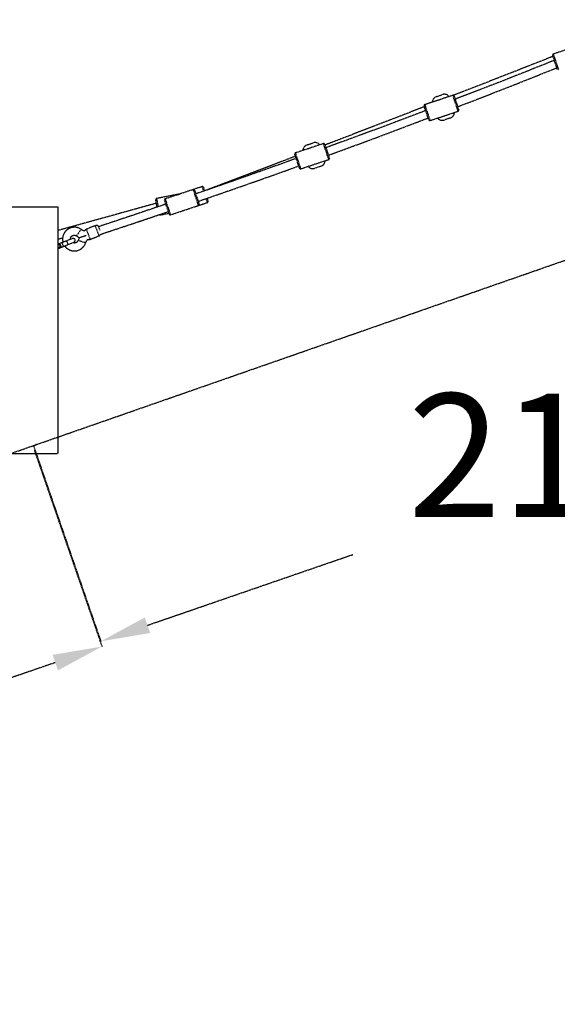
# Model space of a CAD drawing. Units: millimetres. Extents: x 3762 to 19575, y 5763 to 19017.
# Drawn here: x 13103 to 14193, y 14359 to 16355 of the extents above; entities that cross this region are included whole.
import ezdxf

# ---------------------------------------------------------------- set-up
doc = ezdxf.new("R2010")
doc.units = ezdxf.units.MM
doc.linetypes.add('HIDDEN', pattern=[1.905, 1.27, -0.635])
doc.styles.add('ROMANS8', font='romans.shx')
doc.styles.get("Standard").update_dxf_attribs({"font": 'arial.ttf'})
doc.dimstyles.new('ISO-25$0', dxfattribs={"dimtxt": 2.5, "dimasz": 2.5, "dimexe": 1.25, "dimexo": 0.625, "dimtad": 1, "dimtxsty": 'Standard', "dimcen": 2.5, "dimadec": 0, "dimazin": 0, "dimtfac": 1, "dimtmove": 0, "dimatfit": 3, "dimfxl": 1, "dimarcsym": 0})

# ---------------------------------------------------------------- blocks, each defined once
blk = doc.blocks.new('*D2')
at = {"color": 0, "linetype": 'HIDDEN', "lineweight": -2, "transparency": 16777216}
for p, q in [((18743.2, 17448.6), (18196.7, 19016.6)), ((18102.6, 18982.7), (12208.5, 16928.3)), ((5209.5, 14488.8), (11067.7, 16530.7)), ((5661.3, 12888.8), (5114.8, 14456.8))]:
    blk.add_line(p, q, dxfattribs=at)
at = {"color": 0, "linetype": 'HIDDEN', "transparency": 16777216}
for points in [[(18097.1, 18998.5), (18108, 18967), (18197, 19015.6)], [(5204, 14504.5), (5215, 14473.1), (5115.1, 14455.9)]]:
    blk.add_solid(points, dxfattribs=at)
at = {"layer": 'Defpoints', "color": 0, "linetype": 'HIDDEN', "transparency": 16777216}
for p in [(18197, 19015.6), (18743.5, 17447.6), (5661.6, 12887.9)]:
    blk.add_point(p, dxfattribs=at)
at = {"color": 7, "linetype": 'HIDDEN', "transparency": 16777216, "insert": (11638.1, 16729.5), "char_height": 250, "attachment_point": 5, "style": 'ROMANS8'}
blk.add_mtext('13,85m.', dxfattribs=at)
blk = doc.blocks.new('*D7')
at = {"color": 0, "linetype": 'HIDDEN', "lineweight": -2, "transparency": 16777216}
for p, q in [((13132.7, 15481.2), (13269.9, 15083)), ((13175, 15051.4), (12758.9, 14908.1)), ((11130.5, 14791.8), (11267.6, 14393.5)), ((11361.8, 14427), (11777.9, 14570.3))]:
    blk.add_line(p, q, dxfattribs=at)
at = {"color": 0, "linetype": 'HIDDEN', "transparency": 16777216}
for points in [[(13169.6, 15067.1), (13180.4, 15035.6), (13269.5, 15083.9)], [(11356.4, 14442.8), (11367.3, 14411.3), (11267.3, 14394.5)]]:
    blk.add_solid(points, dxfattribs=at)
at = {"layer": 'Defpoints', "color": 0, "linetype": 'HIDDEN', "transparency": 16777216}
for p in [(13132.4, 15482.2), (13269.5, 15083.9), (11130.1, 14792.8)]:
    blk.add_point(p, dxfattribs=at)
at = {"color": 7, "linetype": 'HIDDEN', "transparency": 16777216, "insert": (12268.4, 14739.2), "char_height": 250, "attachment_point": 5, "style": 'ROMANS8'}
blk.add_mtext('2100', dxfattribs=at)
blk = doc.blocks.new('*D8')
at = {"color": 0, "linetype": 'HIDDEN', "lineweight": -2, "transparency": 16777216}
for p, q in [((15132.7, 16181.2), (15269.9, 15783)), ((15175, 15751.4), (14758.9, 15608.1)), ((13130.5, 15491.8), (13267.6, 15093.5)), ((13361.8, 15127), (13777.9, 15270.3))]:
    blk.add_line(p, q, dxfattribs=at)
at = {"color": 0, "linetype": 'HIDDEN', "transparency": 16777216}
for points in [[(15169.6, 15767.1), (15180.4, 15735.6), (15269.5, 15783.9)], [(13356.4, 15142.8), (13367.3, 15111.3), (13267.3, 15094.5)]]:
    blk.add_solid(points, dxfattribs=at)
at = {"layer": 'Defpoints', "color": 0, "linetype": 'HIDDEN', "transparency": 16777216}
for p in [(15132.4, 16182.2), (15269.5, 15783.9), (13130.1, 15492.8)]:
    blk.add_point(p, dxfattribs=at)
at = {"color": 7, "linetype": 'HIDDEN', "transparency": 16777216, "insert": (14268.4, 15439.2), "char_height": 250, "attachment_point": 5, "style": 'ROMANS8'}
blk.add_mtext('2100', dxfattribs=at)
blk = doc.blocks.new('*D10')
at = {"color": 0, "linetype": 'HIDDEN', "lineweight": -2, "transparency": 16777216}
for p, q in [((17327.5, 16955.1), (17024.1, 17825.3)), ((16930, 17791.5), (12471, 16237.3)), ((6871.3, 14285.5), (11330.3, 15839.7)), ((7079.8, 13383.2), (6776.5, 14253.5))]:
    blk.add_line(p, q, dxfattribs=at)
at = {"color": 0, "linetype": 'HIDDEN', "transparency": 16777216}
for points in [[(16924.5, 17807.2), (16935.5, 17775.8), (17024.5, 17824.4)], [(6865.8, 14301.2), (6876.7, 14269.7), (6776.8, 14252.5)]]:
    blk.add_solid(points, dxfattribs=at)
at = {"layer": 'Defpoints', "color": 0, "linetype": 'HIDDEN', "transparency": 16777216}
for p in [(17024.5, 17824.4), (17327.8, 16954.2), (7080.1, 13382.3)]:
    blk.add_point(p, dxfattribs=at)
at = {"color": 7, "linetype": 'HIDDEN', "transparency": 16777216, "insert": (11900.6, 16038.5), "char_height": 250, "attachment_point": 5, "style": 'ROMANS8'}
blk.add_mtext('10,85m.', dxfattribs=at)

msp = doc.modelspace()

# ---------------------------------------------------------------- linework, layer by layer
at = {"color": 7, "linetype": 'HIDDEN'}
for p, q in [((5661.635, 12887.875), (18743.529, 17447.629)), ((14209.294, 16293.108), (14184.622, 16284.895)), ((14192.831, 16253.902), (14183.356, 16282.366)), ((14184.622, 16284.895), (14195.36, 16252.636)), ((13948.744, 16190.582), (13924.072, 16182.37)), ((13947.759, 16198.687), (13953.926, 16200.74)), ((13953.926, 16200.74), (13960.093, 16202.792)), ((13981.001, 16201.32), (13956.332, 16193.108)), ((13991.739, 16169.06), (13981.001, 16201.32)), ((13983.53, 16200.054), (13993.005, 16171.589)), ((13932.281, 16151.376), (13922.806, 16179.841)), ((13924.072, 16182.37), (13934.81, 16150.11)), ((13963.275, 16159.585), (13991.739, 16169.06)), ((13934.81, 16150.11), (13963.275, 16159.585)), ((13969.718, 16153.299), (13963.55, 16151.246)), ((13975.885, 16155.352), (13969.718, 16153.299)), ((13686.409, 16092.719), (13661.737, 16084.507)), ((13685.423, 16100.823), (13691.591, 16102.876)), ((13691.591, 16102.876), (13697.758, 16104.929)), ((13718.666, 16103.457), (13693.996, 16095.245)), ((13729.404, 16071.197), (13718.666, 16103.457)), ((13721.195, 16102.191), (13730.67, 16073.726)), ((13669.946, 16053.513), (13660.471, 16081.977)), ((13661.737, 16084.507), (13672.475, 16052.247)), ((13700.939, 16061.722), (13729.404, 16071.197)), ((13672.475, 16052.247), (13700.939, 16061.722)), ((13707.382, 16055.436), (13701.215, 16053.383)), ((13713.55, 16057.489), (13707.382, 16055.436)), ((13454.625, 16010.285), (13429.956, 16002.074)), ((13472.652, 16016.286), (13454.625, 16010.285)), ((13465.363, 15978.026), (13454.625, 16010.285)), ((13457.154, 16009.019), (13466.629, 15980.555)), ((13475.714, 16007.087), (13472.652, 16016.286)), ((13475.182, 16015.02), (13477.593, 16007.778)), ((13381.504, 15974.756), (13378.607, 15989.702)), ((13428.295, 16001.37), (13380.19, 15992.046)), ((13380.19, 15992.046), (13383.416, 15975.403)), ((13405.905, 15960.342), (13396.43, 15988.806)), ((13422.368, 15999.548), (13397.696, 15991.335)), ((13397.696, 15991.335), (13408.434, 15959.076)), ((13429.956, 16002.074), (13427.21, 16001.159)), ((13483.391, 15984.026), (13480.757, 15991.938)), ((13482.646, 15992.596), (13484.657, 15986.556)), ((13080.15, 15975.539), (13180.15, 15975.539)), ((13379.662, 15982.435), (13180.15, 15927.097)), ((13180.15, 15975.539), (13180.15, 15475.937)), ((13379.662, 15982.435), (13381.461, 15974.976)), ((13408.434, 15959.076), (13436.899, 15968.551)), ((13436.899, 15968.551), (13465.363, 15978.026)), ((13465.363, 15978.026), (13483.391, 15984.026)), ((13386.511, 15959.432), (13386.66, 15958.667)), ((13386.66, 15958.667), (13405.262, 15962.273)), ((13227.286, 15929.625), (13218.071, 15916.546)), ((13255.984, 15937.049), (13237.763, 15929.805)), ((13237.763, 15929.805), (13241.827, 15919.583)), ((13264.111, 15916.605), (13255.984, 15937.049)), ((13261.921, 15936.18), (13265.12, 15928.133)), ((13180.15, 15909.766), (13189.858, 15912.459)), ((13209.859, 15910.942), (13198.449, 15906.406)), ((13236.919, 15917.864), (13237.184, 15917.197)), ((13241.827, 15919.583), (13245.891, 15909.361)), ((13245.891, 15909.361), (13264.111, 15916.605)), ((13180.15, 15899.147), (13182.323, 15900.011)), ((13181.588, 15891.032), (13185.305, 15892.51)), ((13184.921, 15898.891), (13184.187, 15900.736)), ((13184.921, 15898.891), (13186.425, 15895.107)), ((13187.142, 15893.302), (13186.425, 15895.107)), ((13201.397, 15898.969), (13212.814, 15903.507)), ((13236.366, 15901.978), (13221.312, 15907.4)), ((13080.15, 15475.539), (13178.993, 15475.539)), ((13180.15, 15475.937), (13178.993, 15475.539))]:
    msp.add_line(p, q, dxfattribs=at)
at = {"color": 7, "linetype": 'HIDDEN', "flags": 128}
msp.add_lwpolyline([(13189.972, 15903.036), (13189.614, 15902.786), (13189.294, 15902.19), (13189.164, 15901.338), (13189.237, 15900.307), (13189.505, 15899.187), (13189.946, 15898.079), (13190.519, 15897.081), (13191.174, 15896.281), (13191.853, 15895.751), (13192.496, 15895.538), (13192.92, 15895.599)], dxfattribs=at)
at = {"color": 7, "linetype": 'HIDDEN'}
for centre, radius, start, end in [((14185.254, 16282.998), 2, 108.411067, 198.411067), ((13951.707, 16186.826), 12.5, 108.411067, 177.313991), ((13964.041, 16190.932), 12.5, 39.508144, 108.411067), ((13981.632, 16199.422), 2, 18.411067, 108.411067), ((13924.704, 16180.472), 2, 108.411067, 198.411067), ((13991.107, 16170.958), 2, 288.411067, 18.411067), ((13934.179, 16152.008), 2, 198.411067, 288.411067), ((13959.602, 16163.106), 12.5, 219.514383, 288.411067), ((13971.937, 16167.212), 12.5, 288.411067, 357.307752), ((13689.371, 16088.963), 12.5, 108.411067, 177.313991), ((13701.706, 16093.069), 12.5, 39.508144, 108.411067), ((13719.297, 16101.559), 2, 18.411067, 108.411067), ((13662.368, 16082.609), 2, 108.411067, 198.411067), ((13709.602, 16069.349), 12.5, 288.411067, 357.307752), ((13728.772, 16073.094), 2, 288.411067, 18.411067), ((13671.843, 16054.145), 2, 198.411067, 288.411067), ((13697.267, 16065.243), 12.5, 219.514383, 288.411067), ((13455.257, 16008.388), 2, 18.411067, 108.411067), ((13473.284, 16014.388), 2, 18.411067, 108.411067), ((13380.571, 15990.083), 2, 100.968912, 190.968912), ((13398.328, 15989.438), 2, 108.411067, 198.411067), ((13464.732, 15979.923), 2, 288.411067, 18.411067), ((13482.759, 15985.924), 2, 288.411067, 18.411067), ((13386.279, 15960.631), 2, 231.169746, 280.968912), ((13407.803, 15960.973), 2, 198.411067, 288.411067), ((13239.98, 15924.23), 6, 111.679718, 159.868988), ((13258.201, 15931.473), 6, 51.679718, 111.679718), ((13211.336, 15907.224), 4, 291.679718, 111.679718), ((13243.674, 15914.937), 6, 245.881979, 291.679718), ((13261.895, 15922.18), 6, 291.679718, 335.875857), ((13181.942, 15895.555), 3, 21.679718, 126.695383), ((13181.942, 15895.555), 3, 233.304617, 21.679718), ((13180.849, 15892.89), 2, 249.524725, 291.679718), ((13183.062, 15898.152), 2, 21.679718, 111.679718), ((13184.698, 15898.802), 2, 104.376874, 111.681311), ((13184.566, 15894.368), 2, 291.679718, 21.679718), ((13185.982, 15894.931), 2, 291.679706, 305.858878), ((13165.551, 15889.023), 36.999, 15.473254, 27.886181)]:
    msp.add_arc(centre, radius, start, end, dxfattribs=at)
for points, knots in [([(14184.05, 16280.281), (14151.755, 16267.545), (14084.571, 16241.052), (14017.271, 16214.867), (13982.323, 16201.269)], [0, 0, 0, 0, 0.480710632, 1, 1, 1, 1]), ([(14186.708, 16272.296), (14175.557, 16267.793), (14125.221, 16247.465), (14058.237, 16221.146), (14002.264, 16199.697), (13985.755, 16193.371)], [0, 0, 0, 0, 0.16710019, 0.75432536, 1, 1, 1, 1]), ([(13990.811, 16178.181), (14000.767, 16181.98), (14052.127, 16201.58), (14119.118, 16227.886), (14175.994, 16250.781), (14191.757, 16257.127)], [0, 0, 0, 0, 0.14806481, 0.76387575, 1, 1, 1, 1]), ([(13956.332, 16193.108), (13956.329, 16193.107), (13956.325, 16193.104), (13956.284, 16193.079), (13956.22, 16193.04), (13956.133, 16192.987), (13956.039, 16192.931), (13955.898, 16192.848), (13955.743, 16192.759), (13955.569, 16192.661), (13955.398, 16192.568), (13955.163, 16192.443), (13954.927, 16192.323), (13954.675, 16192.199), (13954.44, 16192.087), (13954.129, 16191.946), (13953.83, 16191.819), (13953.525, 16191.695), (13953.252, 16191.59), (13952.904, 16191.464), (13952.583, 16191.356), (13952.161, 16191.224), (13951.744, 16191.106), (13951.34, 16191.005), (13950.945, 16190.914), (13950.566, 16190.836), (13950.218, 16190.774), (13949.97, 16190.733), (13949.763, 16190.701), (13949.525, 16190.668), (13949.334, 16190.644), (13949.169, 16190.625), (13949.041, 16190.611), (13948.911, 16190.597), (13948.825, 16190.589), (13948.77, 16190.584), (13948.743, 16190.582), (13948.744, 16190.582), (13948.744, 16190.582)], [0, 0, 0, 0, 0.02585807, 0.05205584, 0.08751225, 0.10540799, 0.13126598, 0.1574494, 0.19286211, 0.21072734, 0.23701269, 0.26362808, 0.29962739, 0.31779145, 0.34439044, 0.37134135, 0.40782699, 0.42624901, 0.45236383, 0.47882871, 0.51466121, 0.53275331, 0.58420231, 0.61925248, 0.63693718, 0.68887864, 0.72423993, 0.74207682, 0.76854422, 0.79534935, 0.83161552, 0.84991844, 0.87643324, 0.90330268, 0.9396839, 0.95805481, 0.9839685, 1, 1, 1, 1]), ([(13923.328, 16178.271), (13870.338, 16157.736), (13803.185, 16131.712), (13735.914, 16106.013), (13721.727, 16100.593)], [0, 0, 0, 0, 0.78910029, 1, 1, 1, 1]), ([(13925.95, 16170.396), (13922.939, 16169.239), (13880.483, 16152.918), (13813.041, 16127.748), (13748.444, 16104.194), (13723.55, 16095.117)], [0, 0, 0, 0, 0.04480054, 0.63189375, 1, 1, 1, 1]), ([(13728.603, 16079.935), (13743.039, 16085.176), (13799.132, 16105.542), (13866.602, 16130.639), (13919.48, 16150.899), (13930.974, 16155.303)], [0, 0, 0, 0, 0.21334693, 0.82901184, 1, 1, 1, 1]), ([(13693.996, 16095.245), (13693.994, 16095.244), (13693.99, 16095.241), (13693.949, 16095.216), (13693.885, 16095.177), (13693.798, 16095.124), (13693.704, 16095.068), (13693.562, 16094.985), (13693.408, 16094.896), (13693.233, 16094.798), (13693.063, 16094.705), (13692.828, 16094.58), (13692.592, 16094.459), (13692.34, 16094.336), (13692.105, 16094.224), (13691.793, 16094.083), (13691.495, 16093.955), (13691.19, 16093.832), (13690.916, 16093.727), (13690.569, 16093.601), (13690.248, 16093.493), (13689.826, 16093.361), (13689.408, 16093.243), (13689.004, 16093.142), (13688.61, 16093.051), (13688.231, 16092.973), (13687.882, 16092.91), (13687.635, 16092.87), (13687.428, 16092.838), (13687.19, 16092.805), (13686.999, 16092.781), (13686.834, 16092.762), (13686.706, 16092.748), (13686.576, 16092.734), (13686.49, 16092.726), (13686.435, 16092.721), (13686.408, 16092.718), (13686.409, 16092.719), (13686.409, 16092.719)], [0, 0, 0, 0, 0.02585807, 0.05205584, 0.08751225, 0.10540799, 0.13126598, 0.1574494, 0.19286211, 0.21072734, 0.23701269, 0.26362808, 0.29962739, 0.31779145, 0.34439044, 0.37134135, 0.40782699, 0.42624901, 0.45236383, 0.47882871, 0.51466121, 0.53275331, 0.58420231, 0.61925248, 0.63693718, 0.68887864, 0.72423993, 0.74207682, 0.76854422, 0.79534935, 0.83161552, 0.84991844, 0.87643324, 0.90330268, 0.9396839, 0.95805481, 0.9839685, 1, 1, 1, 1]), ([(13663.377, 16073.246), (13633.622, 16062.572), (13568.862, 16039.343), (13500.876, 16015.646), (13462.695, 16002.491), (13459.674, 16001.45)], [0, 0, 0, 0, 0.4390717, 0.95562176, 1, 1, 1, 1]), ([(13661.891, 16077.711), (13648.588, 16072.614), (13631.806, 16066.184), (13611.529, 16058.471), (13601.148, 16054.522), (13590.979, 16050.657), (13581.173, 16046.932), (13571.77, 16043.363), (13563.748, 16040.319), (13556.625, 16037.619), (13549.97, 16035.096), (13542.32, 16032.197), (13533.675, 16028.924), (13524.102, 16025.3), (13513.611, 16021.332), (13502.214, 16017.025), (13490.107, 16012.452), (13481.797, 16009.316), (13477.607, 16007.735)], [0, 0, 0, 0, 0.216802563, 0.273481967, 0.330161369, 0.385832389, 0.439048591, 0.489798698, 0.538910056, 0.569622304, 0.605728701, 0.647229224, 0.694123845, 0.746412534, 0.803017904, 0.864826343, 0.931837807, 1, 1, 1, 1]), ([(13464.696, 15986.364), (13497.052, 15997.562), (13564.588, 16020.936), (13632.461, 16044.955), (13667.941, 16057.865), (13668.437, 16058.045)], [0, 0, 0, 0, 0.47558345, 0.99266391, 1, 1, 1, 1]), ([(13429.956, 16002.074), (13429.954, 16002.072), (13429.949, 16002.069), (13429.908, 16002.044), (13429.845, 16002.006), (13429.757, 16001.953), (13429.663, 16001.897), (13429.522, 16001.814), (13429.368, 16001.725), (13429.193, 16001.627), (13429.022, 16001.533), (13428.787, 16001.408), (13428.551, 16001.288), (13428.299, 16001.164), (13428.064, 16001.053), (13427.753, 16000.912), (13427.454, 16000.784), (13427.149, 16000.661), (13426.876, 16000.556), (13426.528, 16000.43), (13426.207, 16000.322), (13425.786, 16000.19), (13425.368, 16000.071), (13424.964, 15999.97), (13424.569, 15999.879), (13424.19, 15999.801), (13423.842, 15999.739), (13423.595, 15999.698), (13423.387, 15999.667), (13423.149, 15999.634), (13422.958, 15999.61), (13422.793, 15999.59), (13422.665, 15999.576), (13422.535, 15999.563), (13422.449, 15999.555), (13422.394, 15999.55), (13422.367, 15999.547), (13422.368, 15999.547), (13422.369, 15999.547)], [0, 0, 0, 0, 0.02585807, 0.05205584, 0.08751225, 0.10540799, 0.13126598, 0.1574494, 0.19286211, 0.21072734, 0.23701269, 0.26362808, 0.29962739, 0.31779145, 0.34439044, 0.37134135, 0.40782699, 0.42624901, 0.45236383, 0.47882871, 0.51466121, 0.53275331, 0.58420231, 0.61925248, 0.63693718, 0.68887864, 0.72423993, 0.74207682, 0.76854422, 0.79534935, 0.83161552, 0.84991844, 0.87643324, 0.90330268, 0.9396839, 0.95805481, 0.9839685, 1, 1, 1, 1]), ([(13399.119, 15980.728), (13396.825, 15979.948), (13390.7, 15977.865), (13382.275, 15975.01), (13373.505, 15972.043), (13365.586, 15969.369), (13356.641, 15966.354), (13346.668, 15962.999), (13335.668, 15959.307), (13323.897, 15955.367), (13311.392, 15951.192), (13298.192, 15946.798), (13284.075, 15942.113), (13272.045, 15938.132), (13264.72, 15935.718), (13262.407, 15934.956)], [0, 0, 0, 0, 0.05041489, 0.13463107, 0.18509911, 0.24307178, 0.30854877, 0.3815297, 0.46201414, 0.55000163, 0.63983295, 0.73633335, 0.83950228, 0.94933916, 1, 1, 1, 1]), ([(13267.316, 15919.759), (13269.675, 15920.536), (13277.258, 15923.034), (13289.638, 15927.132), (13304.038, 15931.911), (13317.174, 15936.285), (13329.049, 15940.25), (13339.029, 15943.591), (13347.277, 15946.357), (13353.978, 15948.608), (13360.149, 15950.684), (13366.064, 15952.676), (13371.971, 15954.669), (13384.679, 15958.96), (13395.411, 15962.606), (13404.162, 15965.579)], [0, 0, 0, 0, 0.05163236, 0.16595797, 0.27109211, 0.36703396, 0.45378278, 0.53133793, 0.58582411, 0.63463402, 0.67827582, 0.72118121, 0.76437972, 0.80787136, 1, 1, 1, 1]), ([(13227.286, 15929.625), (13226.285, 15930.253), (13224.339, 15931.471), (13221.224, 15932.705), (13218.187, 15933.488), (13215.276, 15933.849), (13212.55, 15933.866), (13209.347, 15933.536), (13205.925, 15932.673), (13202.52, 15931.175), (13199.713, 15929.438), (13197.249, 15927.425), (13195.034, 15925.057), (13193.123, 15922.359), (13191.579, 15919.374), (13190.456, 15916.161), (13189.79, 15912.79), (13189.625, 15909.332), (13189.884, 15906.131), (13190.415, 15904.156), (13190.645, 15903.303)], [0, 0, 0, 0, 0.06025021, 0.117017, 0.17029933, 0.22009623, 0.2664068, 0.30923017, 0.38433289, 0.44551489, 0.4985195, 0.55248491, 0.60752672, 0.66364484, 0.72081056, 0.77860797, 0.83690006, 0.89568681, 0.95496733, 1, 1, 1, 1]), ([(13234.355, 15926.292), (13233.659, 15926.417), (13232.009, 15926.713), (13229.57, 15927.828), (13228.047, 15929.026), (13227.286, 15929.625)], [0, 0, 0, 0, 0.26735762, 0.63367881, 1, 1, 1, 1]), ([(13205.77, 15909.316), (13205.736, 15909.703), (13205.645, 15910.746), (13206.038, 15912.393), (13206.83, 15914.102), (13208.134, 15915.744), (13209.805, 15916.953), (13211.762, 15917.685), (13213.71, 15917.935), (13215.95, 15917.675), (13217.338, 15916.936), (13218.071, 15916.546)], [0, 0, 0, 0, 0.06557508, 0.17702768, 0.28176254, 0.38343973, 0.529609, 0.62510952, 0.73536197, 0.86033668, 1, 1, 1, 1]), ([(13218.071, 15916.546), (13219.728, 15915.266), (13221.541, 15913.866), (13223.664, 15913.093), (13223.846, 15913.027)], [0, 0, 0, 0, 0.91463715, 1, 1, 1, 1]), ([(13223.845, 15912.968), (13223.789, 15912.884), (13222.645, 15911.193), (13221.962, 15909.248), (13221.312, 15907.4)], [0, 0, 0, 0, 0.04970571, 1, 1, 1, 1]), ([(13223.828, 15912.98), (13223.827, 15912.979), (13223.817, 15912.976), (13223.89, 15912.999), (13224.032, 15913.044), (13224.177, 15913.091), (13224.415, 15913.166), (13224.715, 15913.261), (13225.105, 15913.386), (13225.481, 15913.506), (13225.942, 15913.654), (13226.444, 15913.815), (13227.057, 15914.012), (13227.791, 15914.25), (13228.651, 15914.53), (13229.55, 15914.824), (13230.455, 15915.122), (13231.352, 15915.419), (13232.238, 15915.715), (13233.132, 15916.016), (13234.339, 15916.426), (13235.667, 15916.881), (13236.693, 15917.241), (13237.109, 15917.387)], [0, 0, 0, 0, 0.01003783, 0.06218991, 0.08895303, 0.1159044, 0.14208393, 0.19515818, 0.22207215, 0.25968601, 0.2975958, 0.33631357, 0.37526026, 0.43100167, 0.48719023, 0.54449735, 0.60208566, 0.65541753, 0.70887879, 0.76264887, 0.81649307, 0.92560867, 1, 1, 1, 1]), ([(13236.366, 15901.978), (13236.738, 15902.932), (13237.482, 15904.839), (13239.144, 15907.39), (13240.553, 15908.802), (13241.239, 15909.489)], [0, 0, 0, 0, 0.33919102, 0.67838203, 1, 1, 1, 1]), ([(13182.553, 15900.102), (13182.697, 15900.159), (13183.012, 15900.284), (13183.607, 15900.521), (13183.905, 15900.64), (13183.955, 15900.659), (13183.963, 15900.663), (13183.946, 15900.656), (13183.937, 15900.652)], [0, 0, 0, 0, 0.38679578, 0.84201352, 0.90189792, 0.94112607, 0.97059558, 1, 1, 1, 1]), ([(13183.819, 15900.605), (13183.852, 15900.618), (13183.906, 15900.64), (13183.955, 15900.659), (13183.963, 15900.663), (13183.946, 15900.656), (13183.937, 15900.652)], [0, 0, 0, 0, 0.37904759, 0.62734829, 0.81388016, 1, 1, 1, 1]), ([(13186.72, 15893.072), (13186.714, 15893.07), (13186.691, 15893.061), (13186.204, 15892.867), (13185.848, 15892.726), (13185.56, 15892.611)], [0, 0, 0, 0, 0.07206513, 0.24719003, 1, 1, 1, 1]), ([(13197.108, 15905.873), (13196.064, 15905.458), (13193.59, 15904.474), (13191.292, 15903.56), (13189.963, 15903.032)], [0, 0, 0, 0, 0.42205696, 1, 1, 1, 1]), ([(13192.919, 15895.598), (13194.247, 15896.126), (13196.545, 15897.04), (13199.02, 15898.024), (13200.064, 15898.439)], [0, 0, 0, 0, 0.57794304, 1, 1, 1, 1]), ([(13194.095, 15896.066), (13194.365, 15895.668), (13195.198, 15894.446), (13196.942, 15892.585), (13199.313, 15890.54), (13202.008, 15888.803), (13204.914, 15887.434), (13207.978, 15886.464), (13211.143, 15885.912), (13214.354, 15885.785), (13217.543, 15886.087), (13220.592, 15886.792), (13223.109, 15887.726), (13225.175, 15888.742), (13227.094, 15889.888), (13229.083, 15891.367), (13231.134, 15893.28), (13233.085, 15895.593), (13234.976, 15898.502), (13235.885, 15900.775), (13236.366, 15901.978)], [0, 0, 0, 0, 0.027380031, 0.084272931, 0.144656912, 0.205520821, 0.26638473, 0.327248639, 0.388112548, 0.448976458, 0.509840367, 0.570154128, 0.626871717, 0.66243667, 0.701227173, 0.754152875, 0.8033808, 0.860767811, 0.9263093, 1, 1, 1, 1]), ([(13197.302, 15905.95), (13197.6, 15906.068), (13197.917, 15906.194), (13198.234, 15906.32), (13198.254, 15906.328)], [0, 0, 0, 0, 0.9374186, 1, 1, 1, 1]), ([(13201.209, 15898.894), (13201.189, 15898.886), (13200.872, 15898.76), (13200.555, 15898.634), (13200.257, 15898.516)], [0, 0, 0, 0, 0.0625814, 1, 1, 1, 1]), ([(13221.312, 15907.4), (13221.043, 15906.741), (13220.535, 15905.496), (13218.983, 15903.677), (13216.931, 15902.369), (13214.571, 15901.796), (13212.544, 15901.875), (13211.15, 15902.151), (13210.511, 15902.523), (13210.441, 15902.564)], [0, 0, 0, 0, 0.15827715, 0.29929375, 0.52836495, 0.69060993, 0.83454196, 0.98197908, 1, 1, 1, 1])]:
    msp.add_open_spline(points, degree=3, knots=knots, dxfattribs=at)
for points in [[(13189.963, 15903.032), (13189.037, 15902.664), (13187.184, 15901.927), (13185.186, 15901.133), (13184.187, 15900.736)], [(13187.142, 15893.302), (13188.141, 15893.699), (13190.139, 15894.493), (13191.992, 15895.23), (13192.919, 15895.598)]]:
    msp.add_open_spline(points, degree=3, dxfattribs=at)
msp.add_point((13136.298, 15493.368), dxfattribs=at)

# ---------------------------------------------------------------- dimensions: what is measured, and where the dimension line sits
dim = msp.add_linear_dim(base=(18196.988, 19015.649), p1=(5661.635, 12887.875), p2=(18743.529, 17447.629), angle=19.216234, dimstyle='ISO-25$0', override={"dimtxt": 250, "dimasz": 100, "dimexe": 1, "dimexo": 1, "dimgap": 50, "dimtad": 0, "dimtih": 1, "dimtoh": 1, "dimlfac": 0.001, "dimzin": 0, "dimpost": 'm.', "dimtxsty": 'ROMANS8', "dimclrt": 7, "dimadec": 2, "dimtzin": 0}, dxfattribs=at)
dim.commit()
dim.dimension.update_dxf_attribs({"geometry": '*D2', "text_midpoint": (11638.11, 16729.522), "dimtype": 161})
dim = msp.add_aligned_dim(p1=(7080.15, 13382.305), p2=(17327.785, 16954.165), distance=921.586, dimstyle='ISO-25$0', override={"dimtxt": 250, "dimasz": 100, "dimexe": 1, "dimexo": 1, "dimgap": 50, "dimtad": 0, "dimtih": 1, "dimtoh": 1, "dimlfac": 0.001, "dimzin": 0, "dimpost": 'm.', "dimtxsty": 'ROMANS8', "dimclrt": 7, "dimadec": 2, "dimtzin": 0}, dxfattribs=at)
dim.commit()
dim.dimension.update_dxf_attribs({"geometry": '*D10', "text_midpoint": (11900.642, 16038.473)})
for p1, p2, picture, middle in [((13130.15, 15492.755), (15132.396, 16182.184), '*D8', (14268.408, 15439.201)), ((11130.15, 14792.755), (13132.396, 15482.184), '*D7', (12268.408, 14739.201))]:
    dim = msp.add_aligned_dim(p1=p1, p2=p2, distance=-421.216, text='2100', dimstyle='ISO-25$0', override={"dimtxt": 250, "dimasz": 100, "dimexe": 1, "dimexo": 1, "dimgap": 50, "dimtad": 0, "dimtih": 1, "dimtoh": 1, "dimlfac": 0.001, "dimzin": 0, "dimpost": 'm.', "dimtxsty": 'ROMANS8', "dimclrt": 7, "dimadec": 2, "dimtzin": 0}, dxfattribs=at)
    dim.commit()
    dim.dimension.update_dxf_attribs({"geometry": picture, "text_midpoint": middle})

doc.saveas('drawing.dxf')
